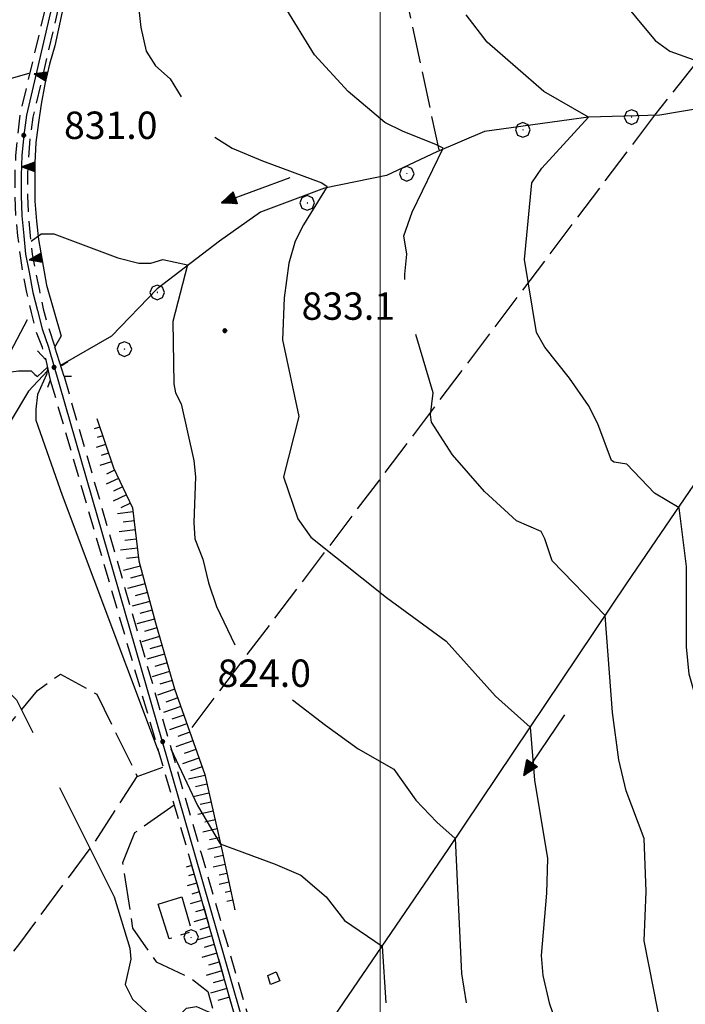
# Model space of a CAD drawing. Extents: x 2583101 to 2587925, y 4507917 to 4511375.
# Drawn here: x 2584401 to 2584583, y 4509208 to 4509477 of the extents above; entities that cross this region are included whole.
import ezdxf

# ---------------------------------------------------------------- set-up
doc = ezdxf.new("R2010")
doc.units = 0
doc.header["$LTSCALE"] = 5
doc.header["$MEASUREMENT"] = 0
for name, pattern in [('132', [1.5, 1, -0.5]), ('205', [4.5, 3, -0.5, 0.5, -0.5]), ('506', [5, 2.5, 2.5]), ('701', [2.5, 2, -0.5]), ('LSCA1', [1, -0.5, -0.5])]:
    doc.linetypes.add(name, pattern=pattern)
for name, color, linetype in [('10800000', 2, 'Continuous'), ('11800000', 1, 'Continuous'), ('13300000', 1, '132'), ('20500000', 2, '205'), ('30200000', 1, 'Continuous'), ('30210000', 2, 'Continuous'), ('30900000', 2, 'Continuous'), ('50600000', 1, '506'), ('60100000', 1, 'LSCA1'), ('70100000', 1, '701'), ('70400000', 1, 'Continuous'), ('80100000', 2, 'Continuous'), ('80200000', 1, 'Continuous'), ('80400000', 1, 'Continuous'), ('A0140000', 2, 'Continuous'), ('PARAMETR', 1, 'Continuous')]:
    doc.layers.add(name, color=color, linetype=linetype)
doc.styles.get("Standard").update_dxf_attribs({"font": 'romans.shx'})

# ---------------------------------------------------------------- blocks, each defined once
blk = doc.blocks.new('CERCHIO1')
at = {"linetype": 'Continuous'}
for p, q in [((-0.28, 0.28), (-0.397, -0.002)), ((0.003, 0.398), (-0.28, 0.28)), ((0, 0), (-0.002, -0.003)), ((0.002, 0.002), (0, 0)), ((0.005, 0.003), (0.002, 0.002)), ((0.286, 0.28), (0.003, 0.398)), ((0.009, 0.003), (0.005, 0.003)), ((0.011, 0.001), (0.009, 0.003)), ((0.013, -0.001), (0.011, 0.001)), ((0.403, -0.002), (0.286, 0.28)), ((-0.397, -0.002), (-0.28, -0.285)), ((-0.28, -0.285), (0.003, -0.402)), ((-0.002, -0.003), (-0.002, -0.006)), ((-0.002, -0.006), (0, -0.009)), ((0, -0.009), (0.002, -0.011)), ((0.002, -0.011), (0.005, -0.013)), ((0.003, -0.402), (0.286, -0.285)), ((0.005, -0.013), (0.009, -0.012)), ((0.009, -0.012), (0.011, -0.011)), ((0.011, -0.011), (0.013, -0.008)), ((0.014, -0.005), (0.013, -0.001)), ((0.013, -0.008), (0.014, -0.005)), ((0.286, -0.285), (0.403, -0.002))]:
    blk.add_line(p, q, dxfattribs=at)
blk = doc.blocks.new('CERCHIO5')
at = {"linetype": 'Continuous'}
for p, q in [((-0.2, 0.06), (-0.21, 0)), ((-0.21, 0), (-0.2, -0.06)), ((0, -0.2), (-0.21, 0)), ((-0.21, 0), (0, 0)), ((-0.2, -0.06), (0.02, 0.2)), ((-0.17, 0.12), (-0.2, 0.06)), ((0.16, -0.12), (-0.2, 0.06)), ((-0.2, 0.06), (0.19, -0.06)), ((-0.15, 0.09), (-0.18, 0.06)), ((-0.17, 0.09), (-0.18, 0.09)), ((-0.18, 0.09), (-0.09, 0.06)), ((-0.18, 0.06), (-0.18, 0.03)), ((-0.18, 0.03), (-0.18, 0.01)), ((-0.18, 0.01), (-0.18, -0.05)), ((-0.17, -0.12), (0.09, 0.18)), ((-0.12, 0.17), (-0.17, 0.12)), ((0.19, -0.06), (-0.17, 0.12)), ((-0.17, 0.12), (0, 0)), ((-0.17, 0.02), (-0.08, 0.11)), ((-0.15, 0.09), (-0.17, 0.09)), ((-0.16, 0.05), (-0.17, 0)), ((-0.12, -0.02), (-0.17, 0.02)), ((0, 0), (-0.17, -0.12)), ((-0.17, 0), (-0.16, -0.08)), ((-0.07, 0.16), (-0.16, 0.05)), ((-0.14, 0.05), (-0.16, -0.02)), ((-0.14, 0.11), (-0.15, 0.09)), ((-0.13, 0.02), (-0.15, 0.09)), ((-0.09, 0.06), (-0.14, 0.14)), ((-0.14, 0.14), (0, 0.07)), ((-0.1, 0.12), (-0.14, 0.11)), ((-0.13, 0.09), (-0.14, 0)), ((-0.08, 0.08), (-0.14, 0.05)), ((-0.14, 0), (-0.12, -0.07)), ((-0.07, 0.16), (-0.13, 0.09)), ((-0.13, 0.09), (-0.12, 0.11)), ((-0.11, -0.01), (-0.13, 0.09)), ((-0.09, -0.03), (-0.13, 0.02)), ((-0.07, 0.19), (-0.12, 0.17)), ((0.06, 0.19), (-0.12, -0.16)), ((-0.12, -0.16), (-0.07, 0.19)), ((0, -0.2), (-0.12, 0.17)), ((-0.12, 0.17), (0.16, -0.12)), ((-0.12, 0.11), (-0.11, 0.14)), ((-0.08, 0.05), (-0.12, -0.02)), ((-0.11, 0.14), (-0.1, 0.18)), ((-0.1, 0.18), (-0.08, 0.17)), ((-0.07, 0.16), (-0.1, 0.12)), ((-0.08, 0.17), (-0.03, 0.18)), ((-0.02, 0.15), (-0.08, 0.05)), ((-0.05, 0.13), (-0.08, 0.08)), ((-0.08, 0.11), (0.01, 0.1)), ((0, 0.2), (-0.07, 0.19)), ((0.02, 0.2), (-0.07, 0.16)), ((-0.07, 0.19), (0.12, -0.16)), ((-0.03, 0.18), (-0.07, 0.16)), ((0, 0.15), (-0.07, 0.16)), ((-0.05, 0.06), (-0.07, -0.01)), ((-0.07, -0.18), (0.04, 0.01)), ((0.01, 0.15), (-0.05, 0.11)), ((-0.04, 0.12), (-0.05, 0.13)), ((-0.05, 0.11), (-0.05, 0.06)), ((-0.02, 0.1), (-0.05, 0.06)), ((-0.05, 0.06), (-0.02, 0.1)), ((-0.03, 0.18), (-0.04, 0.12)), ((0.01, 0.19), (-0.03, 0.18)), ((0, 0.17), (-0.03, 0.18)), ((-0.03, 0.18), (0.01, 0.15)), ((0.01, 0.05), (-0.03, -0.02)), ((0.06, 0.13), (-0.02, 0.15)), ((-0.02, 0.1), (0.03, 0.11)), ((0.07, 0.09), (-0.02, 0.1)), ((0, 0), (0, 0.2)), ((0.06, 0.19), (0, 0.2)), ((0, 0.07), (0.04, 0.2)), ((0, 0), (0.06, 0.19)), ((0.12, 0.17), (0, -0.2)), ((0.04, 0.16), (0, 0.17)), ((0.06, 0.14), (0, 0.15)), ((0.07, 0.05), (0, -0.04)), ((0, 0), (0.2, 0)), ((0, 0), (0, -0.2)), ((0.03, 0.11), (0.01, 0.19)), ((0.01, 0.1), (0.07, 0.05)), ((0.07, 0.04), (0.01, 0.05)), ((0.15, 0.14), (0.03, 0.07)), ((0.03, 0.11), (0.09, 0.09)), ((0.07, -0.09), (0.03, 0.11)), ((0.03, 0.07), (0.19, 0.06)), ((0.03, -0.08), (0.08, 0.07)), ((0.04, 0.2), (0.07, 0.1)), ((0.09, 0.18), (0.04, -0.2)), ((0.11, 0.14), (0.04, 0.16)), ((0.04, 0.01), (0.15, 0.14)), ((0.05, -0.06), (0.11, 0.03)), ((0.12, 0.17), (0.06, 0.19)), ((0.06, -0.19), (0.12, 0.17)), ((0.12, 0.12), (0.06, 0.14)), ((0.08, 0.07), (0.06, 0.13)), ((0.16, 0.12), (0.06, -0.19)), ((0.07, 0.1), (0.08, 0.18)), ((0.12, 0.04), (0.07, 0.09)), ((0.07, -0.02), (0.07, 0.04)), ((0.08, 0.18), (0.2, -0.03)), ((0.09, 0.09), (0.12, 0.05)), ((0.14, 0.07), (0.1, -0.08)), ((0.16, 0.11), (0.11, 0.14)), ((0.11, 0.03), (0.14, 0.1)), ((0.16, 0.12), (0.12, 0.17)), ((0.12, -0.16), (0.16, 0.12)), ((0.16, 0.06), (0.12, 0.12)), ((0.12, 0.05), (0.12, 0.05)), ((0.12, 0.05), (0.13, -0.03)), ((0.12, -0.06), (0.12, 0.04)), ((0.13, -0.07), (0.16, 0)), ((0.14, 0.1), (0.14, 0.07)), ((0.19, 0.06), (0.16, 0.12)), ((0.17, 0.06), (0.16, 0.11)), ((0.16, 0.04), (0.16, 0.06)), ((0.16, 0), (0.16, 0.04)), ((0.19, 0.06), (0.17, -0.1)), ((0.18, -0.01), (0.17, 0.06)), ((0.2, 0), (0.19, 0.06)), ((0.19, -0.06), (0.2, 0)), ((-0.2, -0.06), (-0.17, -0.12)), ((0.17, -0.1), (-0.2, -0.06)), ((-0.18, -0.05), (-0.16, -0.1)), ((-0.17, -0.12), (-0.12, -0.16)), ((-0.16, -0.02), (-0.12, -0.04)), ((-0.15, -0.04), (-0.16, -0.11)), ((-0.16, -0.08), (-0.13, -0.13)), ((-0.16, -0.1), (-0.12, -0.15)), ((-0.16, -0.11), (-0.11, -0.13)), ((-0.12, -0.02), (-0.15, -0.04)), ((-0.13, -0.06), (-0.11, -0.02)), ((-0.1, -0.08), (-0.13, -0.06)), ((-0.13, -0.13), (-0.06, -0.15)), ((-0.11, -0.02), (-0.12, -0.02)), ((-0.12, -0.04), (-0.08, -0.02)), ((-0.12, -0.07), (-0.09, -0.09)), ((-0.12, -0.15), (-0.06, -0.16)), ((-0.12, -0.16), (-0.07, -0.19)), ((-0.1, -0.08), (-0.11, -0.01)), ((-0.11, -0.13), (-0.09, -0.16)), ((-0.06, -0.04), (-0.1, -0.1)), ((0, -0.09), (-0.1, -0.08)), ((-0.08, -0.14), (-0.1, -0.08)), ((-0.1, -0.1), (0.03, -0.13)), ((-0.05, -0.07), (-0.09, -0.03)), ((-0.09, -0.18), (-0.05, -0.07)), ((-0.09, -0.09), (-0.03, -0.13)), ((-0.09, -0.16), (-0.09, -0.18)), ((-0.03, -0.15), (-0.08, -0.14)), ((-0.07, -0.01), (-0.04, -0.05)), ((0.04, -0.2), (-0.07, -0.18)), ((-0.07, -0.19), (0, -0.2)), ((0.1, -0.08), (-0.06, -0.04)), ((-0.06, -0.15), (0.01, -0.16)), ((-0.06, -0.16), (-0.03, -0.19)), ((0, -0.04), (-0.05, -0.07)), ((0.05, -0.06), (-0.05, -0.07)), ((-0.05, -0.07), (0.05, -0.06)), ((-0.05, -0.07), (-0.05, -0.18)), ((-0.05, -0.18), (0.03, -0.08)), ((-0.04, -0.05), (0.01, -0.06)), ((-0.03, -0.02), (0.02, -0.05)), ((-0.03, -0.13), (0.05, -0.13)), ((0.05, -0.13), (-0.03, -0.15)), ((-0.03, -0.19), (0.04, -0.18)), ((0.14, -0.11), (0, -0.09)), ((0, -0.2), (0.06, -0.19)), ((0.01, -0.06), (0.05, -0.06)), ((0.01, -0.16), (0.04, -0.15)), ((0.02, -0.05), (0.07, -0.07)), ((0.03, -0.13), (0.07, -0.09)), ((0.13, -0.03), (0.04, -0.05)), ((0.04, -0.05), (0.05, -0.13)), ((0.04, -0.15), (0.1, -0.13)), ((0.04, -0.18), (0.06, -0.18)), ((0.05, -0.06), (0.07, -0.02)), ((0.13, -0.03), (0.05, -0.06)), ((0.05, -0.13), (0.11, -0.11)), ((0.06, -0.19), (0.12, -0.16)), ((0.06, -0.18), (0.09, -0.16)), ((0.07, -0.07), (0.15, -0.08)), ((0.09, -0.16), (0.12, -0.15)), ((0.1, -0.13), (0.13, -0.07)), ((0.11, -0.11), (0.12, -0.06)), ((0.12, -0.15), (0.14, -0.11)), ((0.12, -0.16), (0.16, -0.12)), ((0.2, -0.03), (0.13, -0.03)), ((0.15, -0.08), (0.18, -0.07)), ((0.16, -0.12), (0.19, -0.06)), ((0.18, -0.07), (0.18, -0.01))]:
    blk.add_line(p, q, dxfattribs=at)
blk = doc.blocks.new('TRIANG1')
at = {"linetype": 'Continuous'}
for p, q in [((0, 0.7), (-0.25, 0)), ((0, 0.494), (-0.05, 0.561)), ((-0.05, 0.561), (0, 0.526)), ((0, 0.526), (-0.042, 0.582)), ((-0.042, 0.582), (0, 0.555)), ((0, 0.555), (-0.034, 0.604)), ((-0.034, 0.604), (0, 0.585)), ((0, 0.585), (-0.027, 0.623)), ((-0.027, 0.623), (0, 0.612)), ((0, 0.612), (-0.021, 0.642)), ((-0.021, 0.642), (0, 0.642)), ((-0.013, 0.663), (0, 0.674)), ((0, 0.642), (-0.013, 0.663)), ((0.25, 0), (0, 0.7)), ((0, 0.7), (0, 0)), ((0, 0.674), (0, 0.685)), ((0, 0.685), (0, 0.674)), ((0, 0.674), (0, 0.685)), ((0, 0.674), (0, 0.685)), ((0, 0.685), (0, 0.674)), ((0, 0.674), (0, 0.685)), ((0.013, 0.663), (0, 0.674)), ((0, 0.642), (0.013, 0.663)), ((0, 0.612), (0.021, 0.642)), ((0.021, 0.642), (0, 0.642)), ((0, 0.585), (0.027, 0.623)), ((0.027, 0.623), (0, 0.612)), ((0, 0.555), (0.034, 0.604)), ((0.034, 0.604), (0, 0.585)), ((0, 0.526), (0.042, 0.582)), ((0.042, 0.582), (0, 0.555)), ((0, 0.494), (0.05, 0.561)), ((0.05, 0.561), (0, 0.526)), ((-0.25, 0), (0.25, 0)), ((-0.215, 0), (-0.236, 0.038)), ((-0.236, 0.038), (-0.178, 0)), ((-0.178, 0), (-0.227, 0.065)), ((-0.227, 0.065), (-0.141, 0)), ((-0.141, 0), (-0.218, 0.09)), ((-0.218, 0.09), (-0.111, 0)), ((-0.111, 0), (-0.209, 0.114)), ((-0.209, 0.114), (-0.072, 0)), ((-0.072, 0), (-0.201, 0.138)), ((-0.201, 0.138), (-0.042, 0)), ((-0.042, 0), (-0.192, 0.162)), ((-0.192, 0.162), (0, 0)), ((0, 0), (-0.182, 0.19)), ((-0.182, 0.19), (0, 0.038)), ((0, 0.038), (-0.172, 0.218)), ((-0.172, 0.218), (0, 0.077)), ((0, 0.077), (-0.162, 0.246)), ((-0.162, 0.246), (0, 0.112)), ((0, 0.112), (-0.152, 0.274)), ((-0.152, 0.274), (0, 0.147)), ((0, 0.147), (-0.143, 0.301)), ((-0.143, 0.301), (0, 0.182)), ((0, 0.182), (-0.134, 0.325)), ((-0.134, 0.325), (0, 0.215)), ((0, 0.215), (-0.125, 0.349)), ((-0.125, 0.349), (0, 0.256)), ((0, 0.256), (-0.115, 0.379)), ((-0.115, 0.379), (0, 0.289)), ((0, 0.289), (-0.106, 0.404)), ((-0.106, 0.404), (0, 0.322)), ((0, 0.322), (-0.099, 0.423)), ((-0.099, 0.423), (0, 0.354)), ((0, 0.354), (-0.089, 0.45)), ((-0.089, 0.45), (0, 0.381)), ((0, 0.381), (-0.08, 0.477)), ((-0.08, 0.477), (0, 0.42)), ((0, 0.42), (-0.07, 0.503)), ((-0.07, 0.503), (0, 0.453)), ((0, 0.453), (-0.06, 0.531)), ((-0.06, 0.531), (0, 0.494)), ((0, 0.453), (0.06, 0.531)), ((0.06, 0.531), (0, 0.494)), ((0, 0.42), (0.07, 0.503)), ((0.07, 0.503), (0, 0.453)), ((0, 0.381), (0.08, 0.477)), ((0.08, 0.477), (0, 0.42)), ((0, 0.354), (0.089, 0.45)), ((0.089, 0.45), (0, 0.381)), ((0, 0.322), (0.099, 0.423)), ((0.099, 0.423), (0, 0.354)), ((0, 0.289), (0.106, 0.404)), ((0.106, 0.404), (0, 0.322)), ((0, 0.256), (0.115, 0.379)), ((0.115, 0.379), (0, 0.289)), ((0, 0.215), (0.125, 0.349)), ((0.125, 0.349), (0, 0.256)), ((0, 0.182), (0.134, 0.325)), ((0.134, 0.325), (0, 0.215)), ((0, 0.147), (0.143, 0.301)), ((0.143, 0.301), (0, 0.182)), ((0, 0.112), (0.152, 0.274)), ((0.152, 0.274), (0, 0.147)), ((0, 0.077), (0.162, 0.246)), ((0.162, 0.246), (0, 0.112)), ((0, 0.038), (0.172, 0.218)), ((0.172, 0.218), (0, 0.077)), ((0, 0), (0.182, 0.19)), ((0.182, 0.19), (0, 0.038)), ((0.192, 0.162), (0, 0)), ((0.042, 0), (0.192, 0.162)), ((0.201, 0.138), (0.042, 0)), ((0.072, 0), (0.201, 0.138)), ((0.209, 0.114), (0.072, 0)), ((0.111, 0), (0.209, 0.114)), ((0.218, 0.09), (0.111, 0)), ((0.141, 0), (0.218, 0.09)), ((0.227, 0.065), (0.141, 0)), ((0.178, 0), (0.227, 0.065)), ((0.236, 0.038), (0.178, 0)), ((0.215, 0), (0.236, 0.038))]:
    blk.add_line(p, q, dxfattribs=at)
blk = doc.blocks.new('BA1LUNG')
at = {"linetype": 'Continuous'}
blk.add_line((0, 0), (1, 0), dxfattribs=at)
blk = doc.blocks.new('BA1CORT')
at = {"linetype": 'Continuous'}
blk.add_line((0, 0), (0.7, 0), dxfattribs=at)
blk = doc.blocks.new('ACQUA')
at = {"linetype": 'Continuous'}
for p, q in [((4, 0), (0, 0)), ((3.2, 0.35), (3.2, -0.35)), ((3.2, 0.35), (4, 0)), ((3.2, 0.018), (3.224, 0.34)), ((3.2, 0.32), (4, 0)), ((4, 0), (3.2, 0.29)), ((3.2, 0.29), (3.979, 0.008)), ((3.979, 0.008), (3.2, 0.26)), ((3.2, 0.26), (3.979, 0.008)), ((3.979, 0.008), (3.2, 0.227)), ((3.2, 0.227), (3.939, 0)), ((3.939, 0), (3.2, 0.199)), ((3.2, 0.199), (3.886, 0)), ((3.886, 0), (3.2, 0.172)), ((3.2, 0.172), (3.836, 0)), ((3.836, 0), (3.2, 0.139)), ((3.2, 0.139), (3.78, 0)), ((3.78, 0), (3.2, 0.102)), ((3.2, 0.102), (3.715, 0)), ((3.715, 0), (3.2, 0.073)), ((3.2, 0.073), (3.637, 0)), ((3.637, 0), (3.2, 0.047)), ((3.2, 0.047), (3.516, 0)), ((3.516, 0), (3.2, 0.018)), ((4, 0), (3.2, -0.35)), ((4, 0), (3.2, -0.295)), ((3.2, -0.232), (3.939, 0)), ((3.939, 0), (3.2, -0.204)), ((3.202, -0.325), (4, 0)), ((3.224, 0.34), (3.228, 0)), ((3.228, 0), (3.247, 0.33)), ((3.247, 0.33), (3.258, 0)), ((3.258, 0), (3.271, 0.319)), ((3.271, 0.319), (3.281, 0)), ((3.281, 0), (3.295, 0.308)), ((3.295, 0.308), (3.305, 0)), ((3.305, 0), (3.323, 0.296)), ((3.323, 0.296), (3.332, 0.01)), ((3.332, 0.01), (3.351, 0.284)), ((3.351, 0.284), (3.353, 0.009)), ((3.353, 0.009), (3.377, 0.273)), ((3.377, 0.273), (3.376, 0.008)), ((3.376, 0.008), (3.403, 0.261)), ((3.403, 0.261), (3.398, 0.007)), ((3.398, 0.007), (3.425, 0.251)), ((3.425, 0.251), (3.428, 0.005)), ((3.428, 0.005), (3.449, 0.241)), ((3.449, 0.241), (3.45, 0.004)), ((3.45, 0.004), (3.475, 0.23)), ((3.475, 0.23), (3.476, 0.002)), ((3.476, 0.002), (3.499, 0.219)), ((3.499, 0.219), (3.516, 0)), ((3.516, 0), (3.524, 0.19)), ((3.524, 0.19), (3.54, 0.01)), ((3.54, 0.01), (3.554, 0.195)), ((3.554, 0.195), (3.573, 0.007)), ((3.573, 0.007), (3.586, 0.181)), ((3.586, 0.181), (3.604, 0.004)), ((3.604, 0.004), (3.625, 0.15)), ((3.625, 0.15), (3.637, 0)), ((3.637, 0), (3.652, 0.139)), ((3.652, 0.139), (3.668, 0.007)), ((3.668, 0.007), (3.685, 0.126)), ((3.685, 0.126), (3.695, 0.003)), ((3.695, 0.003), (3.712, 0.115)), ((3.712, 0.115), (3.715, 0)), ((3.715, 0), (3.74, 0.104)), ((3.74, 0.104), (3.751, 0.005)), ((3.861, 0.032), (3.745, 0.064)), ((3.751, 0.005), (3.797, 0.074)), ((3.797, 0.074), (3.78, 0)), ((3.78, 0), (3.832, 0.061)), ((3.832, 0.061), (3.836, 0)), ((3.836, 0), (3.872, 0.046)), ((3.967, -0.015), (3.861, 0.032)), ((3.861, 0.032), (3.967, -0.015)), ((3.966, 0), (3.861, 0.032)), ((3.967, 0.014), (3.861, -0.033)), ((3.861, -0.033), (3.967, 0.014)), ((3.966, 0), (3.861, -0.033)), ((3.872, 0.046), (3.967, -0.015)), ((3.872, -0.047), (3.967, 0.014)), ((3.967, 0.014), (3.966, 0)), ((3.967, -0.015), (3.966, 0)), ((3.2, -0.204), (3.886, -0.001)), ((3.886, -0.001), (3.2, -0.177)), ((3.2, -0.177), (3.836, -0.001)), ((3.836, -0.001), (3.2, -0.144)), ((3.2, -0.144), (3.78, -0.001)), ((3.78, -0.001), (3.2, -0.107)), ((3.2, -0.107), (3.715, -0.002)), ((3.715, -0.002), (3.2, -0.078)), ((3.2, -0.078), (3.637, -0.002)), ((3.637, -0.002), (3.2, -0.052)), ((3.2, -0.052), (3.516, -0.003)), ((3.516, -0.003), (3.2, -0.023)), ((3.2, -0.295), (3.979, -0.008)), ((3.979, -0.008), (3.2, -0.265)), ((3.2, -0.265), (3.979, -0.008)), ((3.979, -0.008), (3.2, -0.232)), ((3.2, -0.023), (3.226, -0.345)), ((3.226, -0.345), (3.228, -0.005)), ((3.228, -0.005), (3.249, -0.334)), ((3.249, -0.334), (3.258, -0.005)), ((3.258, -0.005), (3.273, -0.323)), ((3.273, -0.323), (3.281, -0.005)), ((3.281, -0.005), (3.295, -0.313)), ((3.295, -0.313), (3.305, -0.004)), ((3.305, -0.004), (3.323, -0.301)), ((3.323, -0.301), (3.332, -0.015)), ((3.332, -0.015), (3.351, -0.288)), ((3.351, -0.288), (3.353, -0.013)), ((3.353, -0.013), (3.377, -0.277)), ((3.377, -0.277), (3.376, -0.012)), ((3.376, -0.012), (3.403, -0.265)), ((3.403, -0.265), (3.398, -0.01)), ((3.398, -0.01), (3.425, -0.255)), ((3.425, -0.255), (3.428, -0.009)), ((3.428, -0.009), (3.449, -0.245)), ((3.449, -0.245), (3.45, -0.007)), ((3.45, -0.007), (3.475, -0.233)), ((3.475, -0.233), (3.476, -0.006)), ((3.476, -0.006), (3.499, -0.222)), ((3.499, -0.222), (3.516, -0.003)), ((3.516, -0.003), (3.524, -0.193)), ((3.524, -0.193), (3.54, -0.013)), ((3.54, -0.013), (3.554, -0.198)), ((3.554, -0.198), (3.573, -0.01)), ((3.573, -0.01), (3.586, -0.184)), ((3.586, -0.184), (3.604, -0.006)), ((3.604, -0.006), (3.625, -0.152)), ((3.625, -0.152), (3.637, -0.002)), ((3.637, -0.002), (3.652, -0.141)), ((3.652, -0.141), (3.668, -0.009)), ((3.668, -0.009), (3.685, -0.128)), ((3.685, -0.128), (3.695, -0.005)), ((3.695, -0.005), (3.712, -0.117)), ((3.712, -0.117), (3.715, -0.002)), ((3.715, -0.002), (3.74, -0.105)), ((3.74, -0.105), (3.751, -0.007)), ((3.861, -0.033), (3.745, -0.065)), ((3.751, -0.007), (3.797, -0.075)), ((3.797, -0.075), (3.78, -0.001)), ((3.78, -0.001), (3.832, -0.062)), ((3.832, -0.062), (3.836, -0.001)), ((3.836, -0.001), (3.872, -0.047))]:
    blk.add_line(p, q, dxfattribs=at)

msp = doc.modelspace()

# ---------------------------------------------------------------- linework, layer by layer
at = {"layer": '10800000', "linetype": 'Continuous', "flags": 128}
for points in [[(2584415.5, 4509379.5), (2584413.5, 4509379.5), (2584411, 4509387.5), (2584412.75, 4509390.5)], [(2584406.25, 4509386.5), (2584408.5, 4509384), (2584409.75, 4509378.5), (2584409, 4509376.5)]]:
    msp.add_lwpolyline(points, dxfattribs=at)
at = {"layer": '11800000', "linetype": 'Continuous', "flags": 128}
msp.add_lwpolyline([(2584414.75, 4509500.5), (2584403.25, 4509451), (2584402.5, 4509445.5), (2584402, 4509440), (2584401.75, 4509434.5), (2584401.75, 4509429), (2584402, 4509423.5), (2584402.5, 4509418), (2584403, 4509413), (2584404, 4509408), (2584405, 4509402.5), (2584406.25, 4509397.5), (2584407.5, 4509392.5), (2584409.25, 4509387.5), (2584449.25, 4509248.5), (2584477.75, 4509149.5)], dxfattribs=at)
at = {"layer": '13300000', "linetype": '132', "flags": 128}
for points in [[(2584378.5, 4509800), (2584378.75, 4509796), (2584378.75, 4509791.5), (2584378.5, 4509787), (2584378, 4509782.5), (2584376.5, 4509772), (2584372, 4509753.5), (2584364, 4509724.5), (2584362.25, 4509719), (2584361, 4509714), (2584360, 4509708.5), (2584359.25, 4509703), (2584359, 4509697.5), (2584358.75, 4509692), (2584358.75, 4509686.5), (2584359.25, 4509681.5), (2584360, 4509675.5), (2584360.75, 4509670.5), (2584362, 4509665.5), (2584363.25, 4509660.5), (2584365, 4509655.5), (2584367, 4509650.5), (2584369, 4509645.5), (2584371.25, 4509641.5), (2584373.75, 4509637), (2584376.75, 4509632), (2584379.25, 4509628.5), (2584383, 4509623.5), (2584385.25, 4509620.5), (2584388.75, 4509615), (2584392, 4509610.5), (2584393.75, 4509607.5), (2584397.25, 4509602), (2584400, 4509597.5), (2584402.25, 4509593), (2584405.25, 4509588), (2584408, 4509583), (2584410.25, 4509579), (2584412.5, 4509573), (2584414, 4509569), (2584415, 4509564), (2584416, 4509559), (2584416.75, 4509553.5), (2584417.5, 4509548.5), (2584417.75, 4509543), (2584418, 4509538), (2584418, 4509532.5), (2584417.5, 4509527), (2584417.25, 4509522), (2584416.5, 4509517), (2584415.5, 4509511.5), (2584414.5, 4509506), (2584413.25, 4509501), (2584401.5, 4509451.5), (2584400.75, 4509445.5), (2584400.25, 4509440), (2584400, 4509434.5), (2584400, 4509429), (2584400.25, 4509423.5), (2584400.75, 4509418), (2584401.5, 4509412.5), (2584402.25, 4509407.5), (2584403.25, 4509402.5), (2584404.5, 4509397), (2584405.75, 4509392), (2584407.5, 4509387.5), (2584408.5, 4509384)], [(2584382, 4509801), (2584382.25, 4509796), (2584382.25, 4509791.5), (2584382, 4509786.5), (2584381.5, 4509782), (2584380, 4509771.5), (2584375.5, 4509753), (2584367.25, 4509723.5), (2584365.75, 4509718), (2584364.5, 4509713), (2584363.5, 4509708), (2584362.75, 4509702.5), (2584362.5, 4509697.5), (2584362.25, 4509692.5), (2584362.25, 4509687), (2584362.75, 4509681.5), (2584363.25, 4509676.5), (2584364.25, 4509671), (2584365.5, 4509666), (2584366.75, 4509661.5), (2584368.5, 4509656.5), (2584370, 4509652), (2584372.25, 4509647.5), (2584374.5, 4509643), (2584377, 4509638.5), (2584379.5, 4509634.5), (2584383, 4509629.5), (2584386, 4509625.5), (2584388.5, 4509622), (2584391.5, 4509617.5), (2584395, 4509612), (2584397, 4509609), (2584400, 4509604), (2584402.75, 4509599.5), (2584406, 4509594), (2584408, 4509590.5), (2584410.5, 4509586), (2584413.5, 4509580), (2584416, 4509574.5), (2584417.25, 4509570), (2584418.5, 4509564.5), (2584419.5, 4509559.5), (2584420.25, 4509554), (2584421, 4509548.5), (2584421.25, 4509543.5), (2584421.5, 4509537.5), (2584421.5, 4509532.5), (2584421.25, 4509527), (2584420.75, 4509521.5), (2584420, 4509516.5), (2584419, 4509510.5), (2584418, 4509505.5), (2584416.5, 4509500), (2584405, 4509450.5), (2584404.25, 4509445.5), (2584403.75, 4509439.5), (2584403.5, 4509434.5), (2584403.5, 4509429), (2584403.75, 4509423.5), (2584404.25, 4509418), (2584404.75, 4509413), (2584405.75, 4509408), (2584406.75, 4509403), (2584407.75, 4509398), (2584409.25, 4509393), (2584411, 4509387.5)], [(2584413.5, 4509379.5), (2584451, 4509249), (2584479.25, 4509150.5), (2584481, 4509144.5), (2584482.5, 4509139), (2584484, 4509133.5), (2584485.75, 4509128), (2584487.5, 4509122.5), (2584489.25, 4509118), (2584491, 4509113), (2584493, 4509108), (2584494.5, 4509104), (2584496.75, 4509099), (2584498.5, 4509095), (2584553, 4508977.5), (2584554.75, 4508974), (2584557.75, 4508967.5), (2584559.5, 4508964.5), (2584562.75, 4508958.5), (2584564.75, 4508955), (2584567.75, 4508949.5), (2584571, 4508944), (2584573.5, 4508940), (2584576.5, 4508935), (2584580.25, 4508929.5), (2584582.75, 4508925.5), (2584628.5, 4508870.5), (2584687.25, 4508800.5), (2584690.5, 4508797), (2584693.75, 4508794), (2584697.5, 4508790), (2584701, 4508786.5), (2584704.75, 4508783.5), (2584708.25, 4508780.5), (2584712.5, 4508777), (2584717.25, 4508773), (2584720.75, 4508770.5), (2584725, 4508767.5), (2584730.75, 4508763.5), (2584734.5, 4508761), (2584739.25, 4508758), (2584808.25, 4508718.5), (2584811.75, 4508716.5), (2584816.25, 4508714), (2584820.25, 4508711), (2584823.75, 4508708.5), (2584828.25, 4508705), (2584831.5, 4508702), (2584835.25, 4508698.5), (2584839, 4508694.5), (2584842.75, 4508690), (2584846, 4508686), (2584849.25, 4508681), (2584852.25, 4508676.5), (2584855.25, 4508671), (2584870.75, 4508644), (2584873, 4508640), (2584875.5, 4508636), (2584877.75, 4508632.5), (2584881, 4508628), (2584883.5, 4508625), (2584887.25, 4508621), (2584890.75, 4508617), (2584894.75, 4508613.5), (2584898.75, 4508610), (2584903, 4508606.5), (2584934.25, 4508587), (2584965.75, 4508568), (2584969.25, 4508566), (2584973, 4508564), (2584977.25, 4508561), (2584981, 4508558), (2584984.75, 4508555.5), (2584988.5, 4508552), (2584991.75, 4508549.5), (2584996, 4508545.5), (2584999.5, 4508542), (2585002.5, 4508539), (2585006.25, 4508534.5), (2585009.5, 4508530.5), (2585011.75, 4508528), (2585048.5, 4508479), (2585051.5, 4508475.5), (2585055.5, 4508471.5), (2585057.75, 4508469.5), (2585061.5, 4508465.5), (2585065.75, 4508462), (2585068.75, 4508459), (2585073, 4508456), (2585077, 4508452.5), (2585082, 4508448.5), (2585085.25, 4508446), (2585113.75, 4508425.5), (2585119, 4508421.5), (2585120.75, 4508420), (2585127.5, 4508414.5), (2585129.25, 4508412.5), (2585134.25, 4508408.5)], [(2584409.75, 4509378.5), (2584447.75, 4509248), (2584476, 4509149), (2584477.5, 4509143.5), (2584479, 4509138), (2584480.75, 4509132), (2584482.25, 4509127), (2584484.25, 4509121), (2584486, 4509116), (2584487.75, 4509111.5), (2584489.25, 4509108), (2584491.5, 4509102), (2584493.5, 4509097.5), (2584495.5, 4509093), (2584549.5, 4508976.5), (2584552.75, 4508970), (2584554, 4508967.5), (2584557.25, 4508961), (2584559, 4508957.5), (2584562, 4508952.5), (2584565.25, 4508947), (2584567.25, 4508943.5), (2584571, 4508937), (2584573.75, 4508933), (2584576.25, 4508929), (2584580, 4508923.5), (2584625.75, 4508868), (2584684.5, 4508798.5), (2584687.75, 4508795), (2584691.5, 4508791), (2584695.25, 4508787.5), (2584698.75, 4508784), (2584702.5, 4508780.5), (2584705.75, 4508778), (2584710.25, 4508774), (2584714.75, 4508770.5), (2584718.75, 4508767.5), (2584723.75, 4508764), (2584727.25, 4508761.5), (2584732.75, 4508758), (2584737.75, 4508755), (2584805.25, 4508716), (2584809.75, 4508713.5), (2584813.75, 4508711), (2584818.25, 4508708), (2584821.75, 4508705.5), (2584825.75, 4508702.5), (2584829, 4508699.5), (2584832.75, 4508696), (2584836.5, 4508692), (2584840, 4508688), (2584843.25, 4508683.5), (2584846.25, 4508679.5), (2584849, 4508675), (2584851.25, 4508671), (2584867.75, 4508642.5), (2584870, 4508638.5), (2584872.5, 4508634), (2584875, 4508630.5), (2584878, 4508626.5), (2584880.75, 4508622.5), (2584884.5, 4508618.5), (2584888.5, 4508614.5), (2584892.5, 4508610.5), (2584896.75, 4508607), (2584901.25, 4508603.5), (2584932.5, 4508584), (2584962.75, 4508566), (2584967.25, 4508563), (2584971.5, 4508560.5), (2584975, 4508558), (2584978.75, 4508555.5), (2584982.5, 4508552.5), (2584986.5, 4508549.5), (2584989.75, 4508546.5), (2584993.25, 4508543), (2584996.75, 4508540), (2585000.5, 4508536), (2585003.25, 4508532.5), (2585006.75, 4508528.5), (2585009, 4508525.5), (2585045.75, 4508476.5), (2585049.25, 4508473), (2585051.75, 4508470.5), (2585056.5, 4508466), (2585059.25, 4508463), (2585062, 4508460.5), (2585066.75, 4508456), (2585071.25, 4508452.5), (2585075, 4508449.5), (2585078.5, 4508447), (2585083.5, 4508443), (2585111.75, 4508423), (2585116.5, 4508419), (2585119.75, 4508416.5), (2585123.75, 4508413), (2585129, 4508408.5)]]:
    msp.add_lwpolyline(points, dxfattribs=at)
at = {"layer": '20500000', "linetype": '205', "flags": 128}
msp.add_lwpolyline([(2584439.25, 4509235), (2584445.75, 4509237), (2584448.5, 4509227.5), (2584442.25, 4509225.5), (2584439.25, 4509235)], dxfattribs=at)
at = {"layer": '30200000', "linetype": 'Continuous', "flags": 128}
for points in [[(2584658.25, 4509469), (2584647.5, 4509466.5), (2584631.5, 4509463), (2584608, 4509456), (2584594.25, 4509454), (2584576.5, 4509451), (2584557, 4509450.5), (2584528.5, 4509446.5), (2584515.5, 4509441), (2584501.75, 4509434.5), (2584484.75, 4509431), (2584467.25, 4509424.5), (2584456, 4509416.5), (2584439, 4509403.5), (2584426.5, 4509390.5), (2584412.5, 4509382.5)], [(2584610.75, 4509386.5), (2584567.5, 4509323), (2584518.5, 4509250), (2584478.25, 4509191), (2584473.25, 4509187)], [(2584409, 4509381), (2584403.75, 4509375.5), (2584399, 4509367.5)]]:
    msp.add_lwpolyline(points, dxfattribs=at)
at = {"layer": '30900000', "linetype": 'Continuous', "flags": 128}
msp.add_lwpolyline([(2584472.5, 4509214), (2584470, 4509213), (2584469.25, 4509215.5), (2584471.5, 4509216.5)], close=True, dxfattribs=at)
at = {"layer": '50600000', "linetype": '506', "flags": 128}
msp.add_lwpolyline([(2584423, 4509547.5), (2584423.25, 4509536.5), (2584423.25, 4509529), (2584421.75, 4509518), (2584417, 4509498), (2584411, 4509470), (2584409.5, 4509465), (2584408.25, 4509459.5), (2584407.25, 4509454), (2584406.5, 4509449), (2584405.75, 4509443.5), (2584405.5, 4509438), (2584405.5, 4509432.5), (2584405.5, 4509427.5), (2584406, 4509422), (2584406.5, 4509417), (2584408.75, 4509404.5), (2584412.75, 4509390.5)], dxfattribs=at)
at = {"layer": '60100000', "linetype": 'LSCA1', "flags": 128}
for points in [[(2584422.5, 4509368), (2584427, 4509354.5), (2584432.25, 4509343.5), (2584434, 4509329), (2584438.5, 4509312), (2584443.75, 4509294), (2584452, 4509270.5), (2584456.75, 4509249.5), (2584460.25, 4509233.5)], [(2584447.75, 4509248), (2584476, 4509149), (2584477.5, 4509143.5), (2584479, 4509138), (2584480.75, 4509132), (2584482.25, 4509127), (2584484.25, 4509121), (2584486, 4509116), (2584487.75, 4509111.5), (2584489.25, 4509108), (2584491.5, 4509102), (2584493.5, 4509097.5), (2584495.5, 4509093)]]:
    msp.add_lwpolyline(points, dxfattribs=at)
at = {"layer": '70100000', "linetype": '701', "flags": 128}
for points in [[(2584493.25, 4509548.5), (2584516, 4509441.5)], [(2584650.75, 4509541.5), (2584625, 4509514), (2584575, 4509451)], [(2584324.25, 4509440.5), (2584404, 4509462.5)], [(2584575, 4509451), (2584500, 4509351.5), (2584447.75, 4509282.5)], [(2584383.5, 4509366.5), (2584388.93, 4509374.1), (2584398.16, 4509384.96), (2584404.5, 4509397)], [(2584314, 4509200.5), (2584360.5, 4509237.5), (2584393.25, 4509278), (2584406.25, 4509293.5), (2584412.5, 4509298), (2584422.5, 4509292.5), (2584433.5, 4509270), (2584440.5, 4509272.5)], [(2584331.88, 4509132.46), (2584340.02, 4509142.23), (2584354.69, 4509162.32), (2584378.58, 4509193.82), (2584401.38, 4509224.22), (2584421.48, 4509251.38), (2584433.5, 4509270)], [(2584443.64, 4509262.12), (2584432.78, 4509254.52), (2584429.52, 4509246.37), (2584432.24, 4509228.45), (2584438.75, 4509219.22), (2584447.98, 4509214.88), (2584452.87, 4509211.08), (2584461, 4509181)]]:
    msp.add_lwpolyline(points, dxfattribs=at)
at = {"layer": '80100000', "linetype": 'Continuous', "flags": 128}
for points in [[(2584564.5, 4509484.5), (2584575.25, 4509471.5), (2584579.25, 4509468.5), (2584592, 4509464)], [(2584388, 4509373), (2584387, 4509374), (2584386.25, 4509375.5), (2584387.25, 4509377.5), (2584389.75, 4509378.5), (2584393.5, 4509380), (2584401, 4509381), (2584404.5, 4509381), (2584405.5, 4509380), (2584406.25, 4509379.5), (2584409, 4509382), (2584409, 4509381.5), (2584408.75, 4509380), (2584406.25, 4509374.5), (2584405.75, 4509370.5), (2584405.75, 4509367.5), (2584413, 4509347), (2584439.25, 4509277)], [(2584414.5, 4509383.5), (2584413, 4509382.5), (2584412.5, 4509382.5), (2584414.5, 4509383.5)], [(2584442.75, 4509277.5), (2584450, 4509262), (2584456.25, 4509251.5), (2584471.25, 4509246), (2584478.25, 4509243), (2584485.25, 4509237), (2584490.25, 4509230.5), (2584500.5, 4509223.5), (2584501.5, 4509208)]]:
    msp.add_lwpolyline(points, dxfattribs=at)
at = {"layer": '80200000', "linetype": 'Continuous', "flags": 128}
for points in [[(2584506.75, 4509406), (2584506.75, 4509407.5), (2584507.25, 4509413), (2584506.5, 4509418), (2584508.75, 4509424.5), (2584517.25, 4509442), (2584515.25, 4509443), (2584506.25, 4509446.5), (2584501.25, 4509449), (2584491.25, 4509457.5), (2584482, 4509467.5), (2584473.75, 4509481), (2584464, 4509501.5), (2584460.75, 4509507), (2584448.75, 4509524), (2584447, 4509531), (2584445.25, 4509535.5), (2584450.25, 4509546.5), (2584452.75, 4509549), (2584461.75, 4509563), (2584467.25, 4509572), (2584470, 4509578), (2584471.5, 4509588)], [(2584432.75, 4509490.5), (2584434.5, 4509475), (2584436, 4509468.5), (2584438.5, 4509464.5), (2584442.5, 4509461), (2584445.5, 4509456)], [(2584596, 4509277), (2584595.75, 4509277.5), (2584588.75, 4509287.5), (2584586.5, 4509291), (2584584.5, 4509298), (2584583.75, 4509305.5), (2584583.75, 4509327.5), (2584581.75, 4509343.5), (2584575, 4509347.5), (2584567.5, 4509355.5), (2584564, 4509356), (2584563.25, 4509356.5), (2584559.5, 4509366.5), (2584557, 4509371.5), (2584551.75, 4509379), (2584545, 4509387.5), (2584542.75, 4509391.5), (2584539.5, 4509411.5), (2584541.5, 4509432.5), (2584544.25, 4509436.5), (2584557, 4509450.5), (2584544.75, 4509457.5), (2584529.25, 4509471), (2584523.5, 4509478.5)], [(2584454.75, 4509445), (2584459.5, 4509442), (2584467.75, 4509438.5), (2584484, 4509432.5), (2584485.5, 4509431.5), (2584479, 4509421), (2584476.75, 4509416.5), (2584475, 4509410.5), (2584473.75, 4509401), (2584473.25, 4509389.5), (2584477.75, 4509368.5), (2584473.5, 4509352), (2584477.5, 4509340.5), (2584481, 4509335.5), (2584501.75, 4509319), (2584518, 4509307), (2584531.5, 4509292), (2584541, 4509283.5), (2584542.25, 4509269), (2584545.75, 4509247.5), (2584545.5, 4509238), (2584544, 4509221), (2584544.5, 4509215.5), (2584546.25, 4509208), (2584556.75, 4509177.5)], [(2584404.5, 4509416.5), (2584407.25, 4509418.5), (2584410.75, 4509418.5), (2584428.25, 4509412), (2584434, 4509410.5), (2584437.25, 4509410.5), (2584440.5, 4509411.5), (2584447.25, 4509410), (2584443.25, 4509394.5), (2584443.5, 4509377.5), (2584444, 4509375), (2584445.5, 4509372), (2584449, 4509356.5), (2584449.5, 4509352), (2584449, 4509339.5), (2584449.25, 4509335), (2584451.5, 4509329.5), (2584453, 4509323), (2584455.25, 4509316.5), (2584460.25, 4509306)], [(2584632.25, 4509141.5), (2584619.5, 4509156.5), (2584608.5, 4509166.5), (2584589.75, 4509184.5), (2584581.25, 4509193.5), (2584577.25, 4509199.5), (2584572.25, 4509225), (2584572.75, 4509238.5), (2584572.25, 4509253), (2584567.25, 4509266), (2584565.25, 4509274.5), (2584563.5, 4509287.5), (2584561.5, 4509314), (2584547, 4509329), (2584545, 4509335), (2584544, 4509337), (2584537.25, 4509340), (2584528.5, 4509348), (2584519.75, 4509358), (2584514, 4509367), (2584513.75, 4509369), (2584514.5, 4509375), (2584509.75, 4509391)], [(2584394.25, 4509294), (2584398.5, 4509293), (2584400.5, 4509291), (2584405, 4509282)], [(2584476, 4509291), (2584485, 4509284), (2584494, 4509277.5), (2584503.75, 4509272), (2584509.75, 4509263.5), (2584515.5, 4509257.5), (2584520.5, 4509253), (2584522.25, 4509216), (2584523.5, 4509208)], [(2584412.25, 4509267), (2584427.25, 4509237), (2584431.5, 4509223), (2584431.75, 4509220), (2584430.25, 4509213), (2584432.25, 4509209), (2584436, 4509205.5), (2584440.5, 4509202), (2584442.25, 4509202), (2584447, 4509206.5), (2584449.75, 4509207), (2584453, 4509205.5), (2584456.75, 4509201), (2584460.75, 4509193), (2584464.75, 4509182.5), (2584471.25, 4509162), (2584477, 4509143), (2584480.75, 4509132.5)]]:
    msp.add_lwpolyline(points, dxfattribs=at)
at = {"layer": 'PARAMETR', "linetype": 'Continuous', "lineweight": 0, "flags": 128}
msp.add_lwpolyline([(2584500, 4508402.73), (2584500, 4511178.94)], dxfattribs=at)

# ---------------------------------------------------------------- block references
at = {"layer": '30210000', "linetype": 'Continuous', "xscale": 5, "yscale": 5, "zscale": 5}
for p, rotation in [((2584475.36, 4509433.96), 200.3764400579637), ((2584550.47, 4509286.85), 236.1292018721788)]:
    msp.add_blockref('ACQUA', p, dxfattribs=dict(at, rotation=rotation))
at = {"layer": '50600000', "linetype": 'Continuous'}
for p, xscale, yscale, zscale, rotation in [((2584408.73, 4509461.6), 5.000000001061053, 5.000000001061053, 5.000000001061053, 77.1957314205288), ((2584405.5, 4509436.86), 5.000000000000004, 5.000000000000004, 5.000000000000004, 89.99999749203991), ((2584407.4, 4509411.99), 5.000000001279766, 5.000000001279766, 5.000000001279766, 100.2039712229794)]:
    msp.add_blockref('TRIANG1', p, dxfattribs=dict(at, xscale=xscale, yscale=yscale, zscale=zscale, rotation=rotation))
at = {"layer": '60100000', "linetype": 'Continuous'}
for name, p, xscale, yscale, zscale, rotation in [('BA1LUNG', (2584423.29, 4509365.63), 1.593105973100909, 1.593105973100909, 1.593105973100909, 198.434948849402), ('BA1CORT', (2584424.08, 4509363.26), 2.278533750804351, 2.278533750804351, 2.278533750804351, 198.434948822922), ('BA1LUNG', (2584424.87, 4509360.88), 2.721466281115168, 2.721466281115168, 2.721466281115168, 198.434948776419), ('BA1CORT', (2584425.66, 4509358.51), 3.049340829029477, 3.049340829029477, 3.049340829029477, 198.4349488367563), ('BA1LUNG', (2584426.45, 4509356.14), 3.309772536292274, 3.309772536292274, 3.309772536292274, 198.4349488484135), ('BA1CORT', (2584427.33, 4509353.81), 3.525828705654805, 3.525828705654805, 3.525828705654805, 205.5138704314145), ('BA1LUNG', (2584428.41, 4509351.55), 3.710452876459703, 3.710452876459703, 3.710452876459703, 205.5138704216348), ('BA1CORT', (2584429.49, 4509349.29), 3.87163971094018, 3.87163971094018, 3.87163971094018, 205.5138704013852), ('BA1LUNG', (2584430.56, 4509347.04), 4.014675026914992, 4.014675026914992, 4.014675026914992, 205.5138704391206), ('BA1CORT', (2584431.64, 4509344.78), 4.143236318966995, 4.143236318966995, 4.143236318966995, 205.513870412345), ('BA1LUNG', (2584432.38, 4509342.43), 4.2599855825684, 4.2599855825684, 4.2599855825684, 186.8817236552942), ('BA1CORT', (2584432.68, 4509339.94), 4.366911886326302, 4.366911886326302, 4.366911886326302, 186.8817236337744), ('BA1LUNG', (2584432.98, 4509337.46), 4.465540667810674, 4.465540667810674, 4.465540667810674, 186.8817236173418), ('BA1CORT', (2584433.28, 4509334.98), 4.557067490404844, 4.557067490404844, 4.557067490404844, 186.881723649177), ('BA1LUNG', (2584433.58, 4509332.5), 4.64244678711868, 4.64244678711868, 4.64244678711868, 186.8817236286695), ('BA1CORT', (2584433.88, 4509330.02), 4.722452656122958, 4.722452656122958, 4.722452656122958, 186.88172364611), ('BA1LUNG', (2584434.38, 4509327.57), 4.797721599550109, 4.797721599550109, 4.797721599550109, 194.8264799782614), ('BA1CORT', (2584435.02, 4509325.16), 4.868783319684575, 4.868783319684575, 4.868783319684575, 194.8264799890525), ('BA1LUNG', (2584435.66, 4509322.74), 4.936083354394583, 4.936083354394583, 4.936083354394583, 194.8264799465348), ('BA1CORT', (2584436.3, 4509320.32), 4.999999998844632, 4.999999998844632, 4.999999998844632, 194.8264799483565), ('BA1LUNG', (2584436.94, 4509317.91), 4.999999998844632, 4.999999998844632, 4.999999998844632, 194.8264799483565), ('BA1CORT', (2584437.58, 4509315.49), 4.999999998844632, 4.999999998844632, 4.999999998844632, 194.8264799483565), ('BA1LUNG', (2584438.22, 4509313.07), 4.999999998844632, 4.999999998844632, 4.999999998844632, 194.8264799483565), ('BA1CORT', (2584438.89, 4509310.67), 5.000000000186264, 5.000000000186264, 5.000000000186264, 196.260204723253), ('BA1LUNG', (2584439.59, 4509308.27), 5.000000000186264, 5.000000000186264, 5.000000000186264, 196.260204723253), ('BA1LUNG', (2584440.99, 4509303.47), 5.000000000186264, 5.000000000186264, 5.000000000186264, 196.260204723253), ('BA1CORT', (2584440.29, 4509305.87), 5.000000000186264, 5.000000000186264, 5.000000000186264, 196.260204723253), ('BA1CORT', (2584441.69, 4509301.07), 5.000000000186264, 5.000000000186264, 5.000000000186264, 196.260204723253), ('BA1LUNG', (2584442.39, 4509298.67), 5.000000000186264, 5.000000000186264, 5.000000000186264, 196.260204723253), ('BA1CORT', (2584443.09, 4509296.27), 5.000000000186264, 5.000000000186264, 5.000000000186264, 196.260204723253), ('BA1LUNG', (2584443.8, 4509293.87), 4.999999999495952, 4.999999999495952, 4.999999999495952, 199.3443292911357), ('BA1CORT', (2584444.62, 4509291.51), 4.999999999495952, 4.999999999495952, 4.999999999495952, 199.3443292911357), ('BA1LUNG', (2584445.45, 4509289.15), 4.999999999495952, 4.999999999495952, 4.999999999495952, 199.3443292911357), ('BA1CORT', (2584446.28, 4509286.79), 4.999999999495952, 4.999999999495952, 4.999999999495952, 199.3443292911357), ('BA1LUNG', (2584447.11, 4509284.43), 4.999999999495952, 4.999999999495952, 4.999999999495952, 199.3443292911357), ('BA1CORT', (2584447.94, 4509282.07), 4.999999999495952, 4.999999999495952, 4.999999999495952, 199.3443292911357), ('BA1LUNG', (2584448.77, 4509279.71), 4.940650828483141, 4.940650828483141, 4.940650828483141, 199.3443292761866), ('BA1CORT', (2584449.59, 4509277.36), 4.873598555686166, 4.873598555686166, 4.873598555686166, 199.3443292669008), ('BA1LUNG', (2584450.42, 4509275), 4.80281301916878, 4.80281301916878, 4.80281301916878, 199.3443292447982), ('BA1CORT', (2584451.25, 4509272.64), 4.727853871727864, 4.727853871727864, 4.727853871727864, 199.3443292542779), ('BA1LUNG', (2584452.05, 4509270.27), 4.648197937353807, 4.648197937353807, 4.648197937353807, 192.7452894584701), ('BA1CORT', (2584452.6, 4509267.83), 4.563217060841912, 4.563217060841912, 4.563217060841912, 192.7452894819586), ('BA1LUNG', (2584453.15, 4509265.39), 4.472147974034336, 4.472147974034336, 4.472147974034336, 192.7452894644738), ('BA1CORT', (2584453.71, 4509262.96), 4.374050544809029, 4.374050544809029, 4.374050544809029, 192.745289454718), ('BA1LUNG', (2584454.26, 4509260.52), 4.267748532102462, 4.267748532102462, 4.267748532102462, 192.7452894531705), ('BA1CORT', (2584454.81, 4509258.08), 4.15174321375509, 4.15174321375509, 4.15174321375509, 192.7452894768638), ('BA1LUNG', (2584455.36, 4509255.64), 4.024083570501044, 4.024083570501044, 4.024083570501044, 192.7452894477275), ('BA1CORT', (2584455.91, 4509253.2), 3.882163697532024, 3.882163697532024, 3.882163697532024, 192.7452894627588), ('BA1LUNG', (2584456.46, 4509250.76), 3.722392366466945, 3.722392366466945, 3.722392366466945, 192.7452894772941), ('BA1CORT', (2584457.01, 4509248.32), 3.539623656115948, 3.539623656115948, 3.539623656115948, 192.33908728638), ('BA1LUNG', (2584448.44, 4509245.6), 1.593105971877872, 1.593105971877872, 1.593105971877872, 195.9262846139329), ('BA1LUNG', (2584457.54, 4509245.88), 3.326105766686959, 3.326105766686959, 3.326105766686959, 192.3390873089364), ('BA1CORT', (2584449.12, 4509243.19), 2.278533751446982, 2.278533751446982, 2.278533751446982, 195.9262846102228), ('BA1CORT', (2584458.08, 4509243.44), 3.069357080898667, 3.069357080898667, 3.069357080898667, 192.3390873234384), ('BA1LUNG', (2584449.81, 4509240.79), 2.721466279843042, 2.721466279843042, 2.721466279843042, 195.9262845312662), ('BA1LUNG', (2584458.61, 4509241), 2.747310203389182, 2.747310203389182, 2.747310203389182, 192.3390872353376), ('BA1LUNG', (2584451.18, 4509235.98), 3.309772536058366, 3.309772536058366, 3.309772536058366, 195.9262845806865), ('BA1CORT', (2584450.49, 4509238.38), 3.049340828421508, 3.049340828421508, 3.049340828421508, 195.9262845282647), ('BA1CORT', (2584459.14, 4509238.55), 2.314992862650274, 2.314992862650274, 2.314992862650274, 192.3390872255504), ('BA1LUNG', (2584459.68, 4509236.11), 1.654981831594896, 1.654981831594896, 1.654981831594896, 192.3390873226199), ('BA1CORT', (2584451.87, 4509233.58), 3.52582870453235, 3.52582870453235, 3.52582870453235, 195.9262845443263), ('BA1CORT', (2584460.21, 4509233.67), 0.2045508494933171, 0.2045508494933171, 0.2045508494933171, 192.3390868204063), ('BA1LUNG', (2584452.55, 4509231.17), 3.710452876204636, 3.710452876204636, 3.710452876204636, 195.9262845403319), ('BA1CORT', (2584453.24, 4509228.77), 3.871639713091335, 3.871639713091335, 3.871639713091335, 195.9262845833013), ('BA1LUNG', (2584453.92, 4509226.36), 4.01467502775823, 4.01467502775823, 4.01467502775823, 195.926284580885), ('BA1CORT', (2584454.61, 4509223.96), 4.1432363191575, 4.1432363191575, 4.1432363191575, 195.9262845973601), ('BA1LUNG', (2584455.3, 4509221.56), 4.25998558283895, 4.25998558283895, 4.25998558283895, 195.9262845982167), ('BA1CORT', (2584455.98, 4509219.15), 4.36691188826244, 4.36691188826244, 4.36691188826244, 195.9262845868584), ('BA1LUNG', (2584456.67, 4509216.75), 4.465540667692889, 4.465540667692889, 4.465540667692889, 195.9262845516118), ('BA1LUNG', (2584458.04, 4509211.94), 4.642446787826925, 4.642446787826925, 4.642446787826925, 195.9262845418229), ('BA1CORT', (2584457.35, 4509214.34), 4.55706749042151, 4.55706749042151, 4.55706749042151, 195.9262845940863), ('BA1CORT', (2584458.73, 4509209.54), 4.7224526573825, 4.7224526573825, 4.7224526573825, 195.9262845602314)]:
    msp.add_blockref(name, p, dxfattribs=dict(at, xscale=xscale, yscale=yscale, zscale=zscale, rotation=rotation))
at = {"layer": '70400000', "linetype": 'Continuous', "xscale": 5, "yscale": 5, "zscale": 5}
for p in [(2584568.75, 4509450.5), (2584539, 4509447), (2584507.25, 4509435), (2584480, 4509427), (2584439, 4509402.5), (2584430, 4509387), (2584448.25, 4509226)]:
    msp.add_blockref('CERCHIO1', p, dxfattribs=at)
at = {"layer": '80400000', "linetype": 'Continuous', "xscale": 2.5, "yscale": 2.5, "zscale": 2.5}
for p in [(2584402.5, 4509445.5), (2584457.5, 4509392), (2584410.75, 4509382), (2584440.5, 4509279.5)]:
    msp.add_blockref('CERCHIO5', p, dxfattribs=at)

# ---------------------------------------------------------------- texts
at = {"layer": 'A0140000', "linetype": 'Continuous'}
for s, p in [('831.0', (2584413.5, 4509444.5)), ('833.1', (2584478.5, 4509395)), ('824.0', (2584455.5, 4509294.5))]:
    msp.add_text(s, height=7.5, dxfattribs=at).set_placement(p)

doc.saveas('drawing.dxf')
